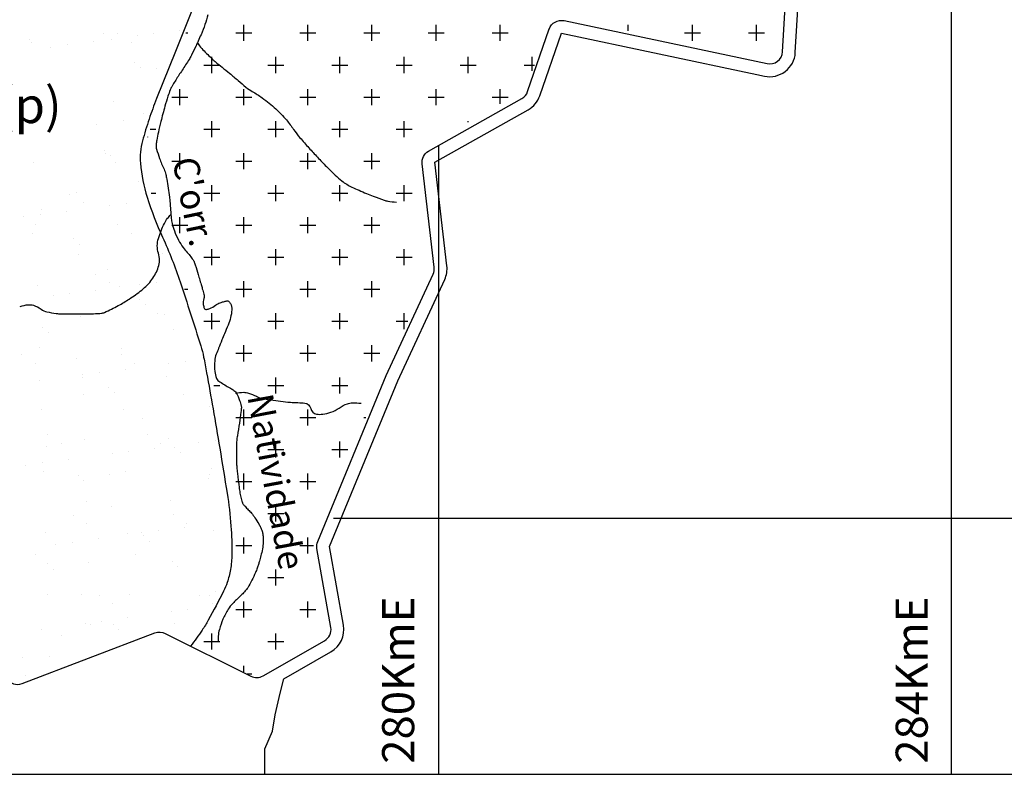
# Model space of a CAD drawing. Units: metres. Extents: x 248 to 1089, y -35929 to 8410.
# Drawn here: x 533 to 610, y 7917 to 7976 of the extents above; entities that cross this region are included whole.
import ezdxf
from ezdxf.enums import TextEntityAlignment as Align

# ---------------------------------------------------------------- set-up
doc = ezdxf.new("R2010")
doc.units = ezdxf.units.M
doc.header["$MEASUREMENT"] = 0
for name, color, linetype, lineweight in [('AFLUENTES', 1, 'Continuous', 0), ('CAIXA', 1, 'Continuous', 0), ('COORDENADAS', 1, 'Continuous', 0), ('FORMATO', 1, 'Continuous', 0), ('HACHURA', 1, 'Continuous', 0), ('LIESTADO', 1, 'Continuous', 0), ('LIMIAREA', 1, 'Continuous', 0), ('MC', 1, 'Continuous', 0), ('TX02', 1, 'Continuous', 0)]:
    doc.layers.add(name, color=color, linetype=linetype, lineweight=lineweight)
doc.styles.add('Style-ENGINEERING', font='ENGINEERING.shx')
doc.styles.add('Style-WORKING', font='WORKING.shx')

msp = doc.modelspace()

# ---------------------------------------------------------------- linework, layer by layer
at = {"layer": 'AFLUENTES', "color": 4, "linetype": 'Continuous', "lineweight": -3, "flags": 128}
for points in [[(547.811, 7976.411, -0.020739), (547.59, 7975.657, -0.019205), (547.286, 7974.865, -0.003641), (547.07, 7974.37, -0.004873), (546.903, 7974.003, -0.007551), (546.541, 7973.261, -0.016426), (546.359, 7972.928, -0.017233), (546.087, 7972.503, 0.00902), (545.555, 7971.699, 0.003925), (545.087, 7970.952, 0.014667), (544.97, 7970.747, 0.031674), (544.884, 7970.56, 0.012357), (544.708, 7970.063, 0.010753), (544.469, 7969.279, 0.007176), (544.154, 7968.09, 0.007164), (543.958, 7967.253, 0.009721), (543.834, 7966.632, 0.021984), (543.788, 7966.288, 0.042357), (543.787, 7966.108, 0.051717), (543.819, 7965.933, 0.012093), (544.051, 7965.211, 0.029777), (544.4, 7964.373, -0.062375), (544.541, 7963.962, -0.009129), (544.61, 7963.597, -0.004746), (544.723, 7962.89), (544.723, 7962.89, -0.001073), (544.827, 7962.188), (544.827, 7962.188, -0.011142), (544.836, 7962.121, -0.006685), (544.857, 7961.874), (544.857, 7961.874, 0.002311), (544.913, 7961.161), (544.913, 7961.161, 0.001502), (544.953, 7960.698, 0.001922), (544.987, 7960.337, 0.045851), (545.028, 7960.12, 0.017038), (545.211, 7959.557, 0.033949), (545.53, 7958.836, 0.038594), (545.899, 7958.248, 0.028847), (546.21, 7957.876, -0.032397), (546.485, 7957.543, -0.01177), (546.72, 7957.199, -0.058009), (546.758, 7957.124, -0.008073), (546.807, 7956.978, -0.004212), (546.896, 7956.696), (546.896, 7956.696, -0.000301), (547.122, 7955.953), (547.122, 7955.953, -0.002012), (547.155, 7955.842, -0.000332), (547.165, 7955.811), (547.165, 7955.811, -0.000024), (547.293, 7955.372), (547.293, 7955.372, -0.00133), (547.389, 7955.043), (547.389, 7955.043, -0.00103), (547.51, 7954.619), (547.51, 7954.619, -0.142975), (547.507, 7954.274, 0.103331), (547.467, 7953.803, 0.061748), (547.538, 7953.514, 0.187528), (547.606, 7953.439, 0.151083), (547.707, 7953.423, 0.057534), (547.964, 7953.489, 0.081329), (548.412, 7953.751, -0.099402), (548.787, 7953.952, -0.00557), (549.032, 7954.024, -0.009247), (549.181, 7954.063, -0.012643), (549.26, 7954.08, -0.011406), (549.348, 7954.094, -0.215762), (549.428, 7954.071, -0.075899), (549.575, 7953.899, -0.166869), (549.694, 7953.384, -0.071232), (549.399, 7952.21), (549.399, 7952.21, -0.001192), (549.118, 7951.53), (549.118, 7951.53, 0.001666), (548.918, 7951.043, 0.000988), (548.659, 7950.402, 0.001335), (548.47, 7949.927, 0.075389), (548.353, 7949.423, 0.046768), (548.368, 7948.592, 0.053557), (548.488, 7948.047, 0.152222), (548.606, 7947.885, 0.015911), (548.764, 7947.774, 0.006785), (549.148, 7947.531, 0.014201), (549.524, 7947.314, -0.020624), (549.782, 7947.162, -0.109613), (550.021, 7946.918, -0.056691), (550.301, 7946.328, -0.026203), (550.428, 7945.887, -0.079928), (550.438, 7945.736, -0.009978), (550.402, 7945.421, -0.003604), (550.28, 7944.555, -0.006141), (550.121, 7943.565), (550.121, 7943.565, 0.016374), (550.068, 7943.192, 0.023463), (550.045, 7942.795, 0.009167), (550.051, 7941.778, 0.000967), (550.059, 7941.451, 0.005607), (550.061, 7941.395, 0.008118), (550.074, 7941.212, 0.003272), (550.114, 7940.759, 0.005539), (550.16, 7940.33), (550.16, 7940.33, 0.003111), (550.256, 7939.568, 0.009251), (550.327, 7939.096, 0.010081), (550.408, 7938.667, 0.02441), (550.463, 7938.458, 0.043108), (550.51, 7938.344, 0.039188), (550.561, 7938.262, 0.014786), (550.718, 7938.061, 0.030397), (550.97, 7937.794, -0.029868), (551.226, 7937.522, -0.025193), (551.493, 7937.167, -0.019679), (551.793, 7936.684, -0.017804), (551.927, 7936.427, -0.020546), (552.026, 7936.196, -0.047842), (552.105, 7935.906, -0.03881), (552.14, 7935.537, -0.032026), (552.115, 7935.012, -0.029886), (552.019, 7934.456, -0.004522), (551.904, 7933.986, -0.01033), (551.847, 7933.782, -0.006247), (551.768, 7933.526, -0.005448), (551.669, 7933.235, -0.019715), (551.533, 7932.891, -0.010945), (551.25, 7932.286, -0.022304), (550.93, 7931.706, -0.047255), (550.742, 7931.456, -0.007792), (550.613, 7931.318, -0.003592), (550.325, 7931.025, -0.010012), (550.062, 7930.771, 0.008776), (549.76, 7930.482, 0.058654), (549.4, 7930.028, 0.038977), (549.001, 7929.254, 0.030547), (548.72, 7928.452, 0.050157), (548.629, 7927.941, 0.00177), (548.624, 7927.866, 0.001975), (548.619, 7927.799, 0.021419), (548.617, 7927.662, 0.016157), (548.627, 7927.481)], [(546.994, 7974.255, 0.011763), (547.243, 7973.9, 0.034266), (547.34, 7973.787, 0.007372), (548.093, 7973.037, 0.018996), (548.4, 7972.762, 0.004449), (548.932, 7972.328, -0.004043), (549.518, 7971.851, -0.006861), (550.183, 7971.286, 0.007482), (550.793, 7970.768, 0.045672), (551.29, 7970.43, -0.030214), (552.055, 7969.944, -0.02874), (553.122, 7969.074, -0.033136), (553.947, 7968.211, -0.023707), (554.514, 7967.464, 0.027629), (555.005, 7966.826, 0.004943), (555.703, 7966.034, 0.005216), (556.38, 7965.297, 0.00715), (557.069, 7964.582, 0.007404), (557.755, 7963.911, 0.021234), (558.278, 7963.455, 0.031717), (558.658, 7963.189, 0.028656), (559.054, 7962.977, 0.010334), (560.194, 7962.478), (560.194, 7962.478, 0.007334), (560.729, 7962.266, 0.0047), (561.572, 7961.955, 0.04434), (561.862, 7961.88, 0.019513), (562.535, 7961.793)], [(533.185, 7953.653, -0.062842), (533.811, 7953.793, -0.102125), (534.206, 7953.75, -0.077635), (534.805, 7953.447, 0.103406), (535.268, 7953.243, 0.015237), (535.997, 7953.11, 0.032243), (536.346, 7953.08, 0.004175), (536.722, 7953.076, 0.001658), (537.669, 7953.075), (537.669, 7953.075, 0.006152), (539.066, 7953.096, 0.01934), (539.509, 7953.125, 0.080089), (539.757, 7953.193, 0.01703), (540.835, 7953.724, 0.023365), (541.686, 7954.234, 0.01921), (542.665, 7954.939, 0.07052), (543.462, 7955.766, 0.075651), (543.952, 7956.717, 0.157905), (543.964, 7957.814, -0.150613), (543.961, 7958.961, -0.020015), (544.172, 7959.565, -0.020484), (544.425, 7960.138, -0.052351), (544.676, 7960.535, -0.019523), (544.931, 7960.834)], [(549.976, 7946.902, -0.045413), (550.617, 7946.958, -0.075131), (551.003, 7946.898, -0.046935), (551.606, 7946.645, 0.069444), (552.022, 7946.492, 0.019108), (552.727, 7946.366, 0.00883), (554.264, 7946.181, 0.024761), (554.851, 7946.15, -0.027126), (555.386, 7946.119, -0.33104), (555.843, 7945.692, 0.324627), (556.303, 7945.253, 0.067906), (556.786, 7945.253, 0.049951), (557.425, 7945.407, 0.068309), (558.062, 7945.732, -0.067416), (558.707, 7946.063, -0.075839), (559.107, 7946.139, -0.046288), (559.771, 7946.102)]]:
    msp.add_lwpolyline(points, format="xyb", dxfattribs=at)
at = {"layer": 'COORDENADAS', "color": 7, "linetype": 'Continuous', "lineweight": -3}
for p, q in [((605.838, 7917.148), (605.838, 7988.443)), ((565.838, 7917.148), (565.838, 7966.226)), ((557.619, 7937.148), (765.838, 7937.148)), ((325.838, 7917.148), (765.838, 7917.148))]:
    msp.add_line(p, q, dxfattribs=at)
at = {"layer": 'HACHURA', "color": 7, "linetype": 'Continuous', "lineweight": -3}
for p, q in [((550.625, 7974.375), (550.625, 7975.625)), ((555.625, 7974.375), (555.625, 7975.625)), ((560.625, 7974.375), (560.625, 7975.625)), ((565.625, 7974.375), (565.625, 7975.625)), ((570.625, 7974.375), (570.625, 7975.625)), ((580.625, 7975.171), (580.625, 7975.625)), ((585.625, 7974.375), (585.625, 7975.625)), ((590.625, 7974.375), (590.625, 7975.625)), ((539.641, 7974.993), (539.641, 7974.993)), ((540.79, 7974.964), (540.79, 7974.964)), ((542.292, 7974.776), (542.292, 7974.776)), ((543.594, 7974.948), (543.594, 7974.948)), ((545.626, 7975.215), (545.626, 7975.215)), ((546.113, 7975), (546.25, 7975)), ((550, 7975), (551.25, 7975)), ((555, 7975), (556.25, 7975)), ((560, 7975), (561.25, 7975)), ((565, 7975), (566.25, 7975)), ((570, 7975), (571.25, 7975)), ((585, 7975), (586.25, 7975)), ((590, 7975), (591.25, 7975)), ((533.881, 7974.525), (533.881, 7974.525)), ((534.058, 7974.279), (534.058, 7974.279)), ((536.864, 7974.062), (536.864, 7974.062)), ((538.897, 7974.329), (538.897, 7974.329)), ((540.277, 7974.495), (540.277, 7974.495)), ((541.844, 7974.293), (541.844, 7974.293)), ((535.563, 7973.89), (535.563, 7973.89)), ((542.13, 7972.712), (542.13, 7972.712)), ((547.5, 7972.5), (548.75, 7972.5)), ((548.125, 7971.875), (548.125, 7973.125)), ((552.5, 7972.5), (553.75, 7972.5)), ((553.125, 7971.875), (553.125, 7973.125)), ((557.5, 7972.5), (558.75, 7972.5)), ((558.125, 7971.875), (558.125, 7973.125)), ((562.5, 7972.5), (563.75, 7972.5)), ((563.125, 7971.875), (563.125, 7973.125)), ((567.5, 7972.5), (568.75, 7972.5)), ((568.125, 7971.875), (568.125, 7973.125)), ((572.5, 7972.5), (573.314, 7972.5)), ((573.125, 7972.046), (573.125, 7973.125)), ((542.59, 7972.29), (542.59, 7972.29)), ((543.806, 7972.265), (543.806, 7972.265)), ((545.625, 7969.375), (545.625, 7970.625)), ((550.625, 7969.375), (550.625, 7970.625)), ((555.625, 7969.375), (555.625, 7970.625)), ((560.625, 7969.375), (560.625, 7970.625)), ((565.625, 7969.375), (565.625, 7970.625)), ((570.625, 7969.475), (570.625, 7970.625)), ((540.434, 7969.678), (540.434, 7969.678)), ((545, 7970), (546.25, 7970)), ((550, 7970), (551.25, 7970)), ((555, 7970), (556.25, 7970)), ((560, 7970), (561.25, 7970)), ((565, 7970), (566.25, 7970)), ((570, 7970), (571.25, 7970)), ((542.809, 7968.704), (542.809, 7968.704)), ((539.169, 7967.892), (539.169, 7967.892)), ((541.202, 7968.16), (541.202, 7968.16)), ((548.125, 7966.875), (548.125, 7968.125)), ((553.125, 7966.875), (553.125, 7968.125)), ((558.125, 7966.875), (558.125, 7968.125)), ((563.125, 7966.875), (563.125, 7968.125)), ((568.125, 7968.047), (568.125, 7968.125)), ((543.312, 7967.5), (543.75, 7967.5)), ((547.5, 7967.5), (548.75, 7967.5)), ((552.5, 7967.5), (553.75, 7967.5)), ((557.5, 7967.5), (558.75, 7967.5)), ((562.5, 7967.5), (563.75, 7967.5)), ((543.125, 7966.875), (543.125, 7966.893)), ((539.738, 7965.823), (539.738, 7965.823)), ((539.873, 7965.6), (539.873, 7965.6)), ((545.625, 7964.375), (545.625, 7965.625)), ((550.625, 7964.375), (550.625, 7965.625)), ((555.625, 7964.375), (555.625, 7965.625)), ((560.625, 7964.375), (560.625, 7965.625)), ((534.196, 7964.891), (534.196, 7964.891)), ((540.199, 7965.401), (540.199, 7965.401)), ((540.591, 7964.861), (540.591, 7964.861)), ((545, 7965), (546.25, 7965)), ((550, 7965), (551.25, 7965)), ((555, 7965), (556.25, 7965)), ((560, 7965), (561.25, 7965)), ((542.374, 7963.408), (542.374, 7963.408)), ((537.042, 7962.43), (537.042, 7962.43)), ((537.577, 7962.547), (537.577, 7962.547)), ((543.389, 7962.5), (543.75, 7962.5)), ((547.5, 7962.5), (548.75, 7962.5)), ((548.125, 7961.875), (548.125, 7963.125)), ((552.5, 7962.5), (553.75, 7962.5)), ((553.125, 7961.875), (553.125, 7963.125)), ((557.5, 7962.5), (558.75, 7962.5)), ((558.125, 7961.875), (558.125, 7963.125)), ((562.5, 7962.5), (563.75, 7962.5)), ((563.125, 7961.875), (563.125, 7963.125)), ((538.097, 7961.758), (538.097, 7961.758)), ((541.474, 7961.723), (541.474, 7961.723)), ((534.859, 7961.213), (534.859, 7961.213)), ((536.777, 7961.104), (536.777, 7961.104)), ((540.173, 7961.551), (540.173, 7961.551)), ((533.443, 7960.665), (533.443, 7960.665)), ((534.745, 7960.837), (534.745, 7960.837)), ((545.625, 7959.375), (545.625, 7960.625)), ((550.625, 7959.375), (550.625, 7960.625)), ((555.625, 7959.375), (555.625, 7960.625)), ((560.625, 7959.375), (560.625, 7960.625)), ((534.354, 7960.074), (534.354, 7960.074)), ((540.749, 7960.044), (540.749, 7960.044)), ((541.892, 7959.34), (541.892, 7959.34)), ((545, 7960), (546.25, 7960)), ((550, 7960), (551.25, 7960)), ((555, 7960), (556.25, 7960)), ((560, 7960), (561.25, 7960)), ((534.106, 7959.326), (534.106, 7959.326)), ((537.347, 7958.933), (537.347, 7958.933)), ((537.808, 7958.511), (537.808, 7958.511)), ((544.278, 7957.814), (544.278, 7957.814)), ((548.125, 7956.875), (548.125, 7958.125)), ((553.125, 7956.875), (553.125, 7958.125)), ((558.125, 7956.875), (558.125, 7958.125)), ((563.125, 7956.875), (563.125, 7958.125)), ((537.734, 7957.73), (537.734, 7957.73)), ((547.5, 7957.5), (548.75, 7957.5)), ((552.5, 7957.5), (553.75, 7957.5)), ((557.5, 7957.5), (558.75, 7957.5)), ((562.5, 7957.5), (563.75, 7957.5)), ((539.983, 7956.518), (539.983, 7956.518)), ((539.062, 7956.169), (539.062, 7956.169)), ((540.116, 7955.498), (540.116, 7955.498)), ((543.779, 7955.553), (543.779, 7955.553)), ((550.625, 7954.375), (550.625, 7955.625)), ((555.625, 7954.375), (555.625, 7955.625)), ((560.625, 7954.375), (560.625, 7955.625)), ((534.511, 7955.257), (534.511, 7955.257)), ((539.082, 7954.935), (539.082, 7954.935)), ((540.907, 7955.227), (540.907, 7955.227)), ((542.478, 7955.382), (542.478, 7955.382)), ((546.005, 7955), (546.25, 7955)), ((550, 7955), (551.25, 7955)), ((555, 7955), (556.25, 7955)), ((560, 7955), (561.25, 7955)), ((535.748, 7954.496), (535.748, 7954.496)), ((537.05, 7954.667), (537.05, 7954.667)), ((542.471, 7954.238), (542.471, 7954.238)), ((542.932, 7953.816), (542.932, 7953.816)), ((536.126, 7953.066), (536.126, 7953.066)), ((537.892, 7952.913), (537.892, 7952.913)), ((543.911, 7953.08), (543.911, 7953.08)), ((544.436, 7952.997), (544.436, 7952.997)), ((547.5, 7952.5), (548.75, 7952.5)), ((548.125, 7951.875), (548.125, 7953.125)), ((552.5, 7952.5), (553.75, 7952.5)), ((553.125, 7951.875), (553.125, 7953.125)), ((557.5, 7952.5), (558.75, 7952.5)), ((558.125, 7951.875), (558.125, 7953.125)), ((562.5, 7952.5), (563.424, 7952.5)), ((563.125, 7951.875), (563.125, 7953.125)), ((534.956, 7952.044), (534.956, 7952.044)), ((545.107, 7951.823), (545.107, 7951.823)), ((535.417, 7951.622), (535.417, 7951.622)), ((534.669, 7950.44), (534.669, 7950.44)), ((541.064, 7950.409), (541.064, 7950.409)), ((550.625, 7949.375), (550.625, 7950.625)), ((555.625, 7949.375), (555.625, 7950.625)), ((560.625, 7949.375), (560.625, 7950.625)), ((533.295, 7949.895), (533.295, 7949.895)), ((537.592, 7949.629), (537.592, 7949.629)), ((541.081, 7949.909), (541.081, 7949.909)), ((546.084, 7949.384), (546.084, 7949.384)), ((550, 7950), (551.25, 7950)), ((555, 7950), (556.25, 7950)), ((560, 7950), (561.25, 7950)), ((534.349, 7949.224), (534.349, 7949.224)), ((541.387, 7948.766), (541.387, 7948.766)), ((542.135, 7949.238), (542.135, 7949.238)), ((544.783, 7949.213), (544.783, 7949.213)), ((534.658, 7947.88), (534.658, 7947.88)), ((538.049, 7948.096), (538.049, 7948.096)), ((538.053, 7948.327), (538.053, 7948.327)), ((539.355, 7948.498), (539.355, 7948.498)), ((544.593, 7948.18), (544.593, 7948.18)), ((553.125, 7946.875), (553.125, 7948.125)), ((558.125, 7946.875), (558.125, 7948.125)), ((540.08, 7947.348), (540.08, 7947.348)), ((548.291, 7947.5), (548.75, 7947.5)), ((552.5, 7947.5), (553.75, 7947.5)), ((557.5, 7947.5), (558.75, 7947.5)), ((538.145, 7946.806), (538.145, 7946.806)), ((540.541, 7946.926), (540.541, 7946.926)), ((545.93, 7946.82), (545.93, 7946.82)), ((534.826, 7945.623), (534.826, 7945.623)), ((541.221, 7945.592), (541.221, 7945.592)), ((547.974, 7945.836), (547.974, 7945.836)), ((550.625, 7944.375), (550.625, 7945.625)), ((555.625, 7944.375), (555.625, 7945.625)), ((542.716, 7944.933), (542.716, 7944.933)), ((550, 7945), (551.25, 7945)), ((555, 7945), (556.25, 7945)), ((560, 7945), (560.135, 7945)), ((535.314, 7943.635), (535.314, 7943.635)), ((538.207, 7943.279), (538.207, 7943.279)), ((543.1, 7943.649), (543.1, 7943.649)), ((544.751, 7943.363), (544.751, 7943.363)), ((548.389, 7943.214), (548.389, 7943.214)), ((535.2, 7942.739), (535.2, 7942.739)), ((536.369, 7942.963), (536.369, 7942.963)), ((543.692, 7942.596), (543.692, 7942.596)), ((544.154, 7942.977), (544.154, 7942.977)), ((545.204, 7942.653), (545.204, 7942.653)), ((547.088, 7943.043), (547.088, 7943.043)), ((552.5, 7942.5), (553.75, 7942.5)), ((553.125, 7941.875), (553.125, 7943.125)), ((557.5, 7942.5), (558.75, 7942.5)), ((558.125, 7941.875), (558.125, 7943.125)), ((536.963, 7941.71), (536.963, 7941.71)), ((540.358, 7942.157), (540.358, 7942.157)), ((541.66, 7942.329), (541.66, 7942.329)), ((545.665, 7942.231), (545.665, 7942.231)), ((533.629, 7941.271), (533.629, 7941.271)), ((534.93, 7941.443), (534.93, 7941.443)), ((548.131, 7941.019), (548.131, 7941.019)), ((534.984, 7940.806), (534.984, 7940.806)), ((537.689, 7940.459), (537.689, 7940.459)), ((540.164, 7940.545), (540.164, 7940.545)), ((541.379, 7940.775), (541.379, 7940.775)), ((547.84, 7940.238), (547.84, 7940.238)), ((547.949, 7940.56), (547.949, 7940.56)), ((550.625, 7939.375), (550.625, 7940.625)), ((555.625, 7939.375), (555.625, 7940.625)), ((538.149, 7940.037), (538.149, 7940.037)), ((550, 7940), (551.25, 7940)), ((555, 7940), (556.25, 7940)), ((538.364, 7938.462), (538.364, 7938.462)), ((540.324, 7938.044), (540.324, 7938.044)), ((544.908, 7938.546), (544.908, 7938.546)), ((553.125, 7936.875), (553.125, 7938.125)), ((537.333, 7937.375), (537.333, 7937.375)), ((545.119, 7937.389), (545.119, 7937.389)), ((552.5, 7937.5), (553.75, 7937.5)), ((538.388, 7936.703), (538.388, 7936.703)), ((545.997, 7936.427), (545.997, 7936.427)), ((546.173, 7936.717), (546.173, 7936.717)), ((535.141, 7935.989), (535.141, 7935.989)), ((539.268, 7935.541), (539.268, 7935.541)), ((541.536, 7935.958), (541.536, 7935.958)), ((542.663, 7935.988), (542.663, 7935.988)), ((542.813, 7935.764), (542.813, 7935.764)), ((543.965, 7936.159), (543.965, 7936.159)), ((548.289, 7936.202), (548.289, 7936.202)), ((550.625, 7934.375), (550.625, 7935.625)), ((555.625, 7934.375), (555.625, 7935.625)), ((535.934, 7935.102), (535.934, 7935.102)), ((537.235, 7935.273), (537.235, 7935.273)), ((543.274, 7935.341), (543.274, 7935.341)), ((550, 7935), (551.25, 7935)), ((555, 7935), (556.064, 7935)), ((534.398, 7934.271), (534.398, 7934.271)), ((542.183, 7934.285), (542.183, 7934.285)), ((535.297, 7933.569), (535.297, 7933.569)), ((538.522, 7933.645), (538.522, 7933.645)), ((545.066, 7933.728), (545.066, 7933.728)), ((545.449, 7933.348), (545.449, 7933.348)), ((535.758, 7933.147), (535.758, 7933.147)), ((552.5, 7932.5), (553.75, 7932.5)), ((553.125, 7931.875), (553.125, 7933.125)), ((535.299, 7931.172), (535.299, 7931.172)), ((537.933, 7931.154), (537.933, 7931.154)), ((539.352, 7931.114), (539.352, 7931.114)), ((541.694, 7931.141), (541.694, 7931.141)), ((547.138, 7931.129), (547.138, 7931.129)), ((547.937, 7931.068), (547.937, 7931.068)), ((548.446, 7931.385), (548.446, 7931.385)), ((540.407, 7930.443), (540.407, 7930.443)), ((548.192, 7930.457), (548.192, 7930.457)), ((550.625, 7929.375), (550.625, 7930.625)), ((555.625, 7929.375), (555.625, 7930.625)), ((541.573, 7929.371), (541.573, 7929.371)), ((544.968, 7929.818), (544.968, 7929.818)), ((546.27, 7929.99), (546.27, 7929.99)), ((550, 7930), (551.25, 7930)), ((555, 7930), (556.25, 7930)), ((538.239, 7928.932), (538.239, 7928.932)), ((538.679, 7928.828), (538.679, 7928.828)), ((539.54, 7929.104), (539.54, 7929.104)), ((540.422, 7928.874), (540.422, 7928.874)), ((545.223, 7928.911), (545.223, 7928.911)), ((534.843, 7928.485), (534.843, 7928.485)), ((536.417, 7928.011), (536.417, 7928.011)), ((540.882, 7928.452), (540.882, 7928.452)), ((548.125, 7926.875), (548.125, 7928.125)), ((553.125, 7926.875), (553.125, 7928.125)), ((547.5, 7927.5), (548.75, 7927.5)), ((552.5, 7927.5), (553.75, 7927.5)), ((535.456, 7926.355), (535.456, 7926.355)), ((533.367, 7926.258), (533.367, 7926.258)), ((550.625, 7925.134), (550.625, 7925.625)), ((533.586, 7924.84), (533.586, 7924.84)), ((550.898, 7925), (551.25, 7925))]:
    msp.add_line(p, q, dxfattribs=at)
at = {"layer": 'LIESTADO', "color": 3, "linetype": 'Continuous', "lineweight": -3, "ltscale": 7, "flags": 128}
for points in [[(590.64, 7971.76), (591.244, 7971.632), (591.244, 7971.632, 0.458388), (593.654, 7973.469), (593.654, 7973.469), (594.469, 7987.008), (594.469, 7987.008, -0.410961), (595.516, 7987.947), (595.516, 7987.947), (609.596, 7987.257), (609.596, 7987.257, 0.549783), (612.517, 7991.397), (612.517, 7991.397), (611.101, 7994.701), (611.101, 7994.701, -0.289193), (610.584, 7996.107)], [(552.272, 7917.148), (552.272, 7917.183), (552.272, 7918.166), (552.272, 7919.148), (552.862, 7920.523), (553.059, 7921.8), (553.452, 7923.47), (553.749, 7924.605), (557.42, 7926.701), (557.42, 7926.701, 0.316723), (558.398, 7928.786), (558.398, 7928.786), (557.312, 7934.935), (562.65, 7947.856), (566.301, 7955.76), (566.301, 7955.76, 0.138031), (566.472, 7956.83), (566.472, 7956.83), (565.532, 7964.906), (572.808, 7969.006), (572.808, 7969.006, 0.183325), (573.717, 7970.096), (573.717, 7970.096), (575.404, 7974.983), (590.64, 7971.76)]]:
    msp.add_lwpolyline(points, format="xyb", dxfattribs=at)
at = {"layer": 'LIMIAREA', "color": 3, "linetype": 'Continuous', "lineweight": -3, "ltscale": 7, "flags": 128}
msp.add_lwpolyline([(532.125, 7924.639, 0.36025), (533.333, 7924.23), (533.333, 7924.23), (543.693, 7928.181), (543.693, 7928.181, -0.209919), (544.496, 7928.141), (544.496, 7928.142), (551.181, 7924.802), (551.181, 7924.802, 0.250548), (552.123, 7924.829), (552.123, 7924.829), (556.924, 7927.569), (556.924, 7927.569, 0.316723), (557.413, 7928.612), (557.413, 7928.612), (556.327, 7934.761), (556.327, 7934.761, -0.142603), (556.388, 7935.316), (556.388, 7935.316), (561.734, 7948.257), (565.393, 7956.179), (565.393, 7956.179, 0.138031), (565.479, 7956.714), (565.479, 7956.714), (564.539, 7964.79), (564.539, 7964.79, -0.302088), (565.041, 7965.777), (565.041, 7965.777), (572.317, 7969.877), (572.317, 7969.877, 0.183325), (572.771, 7970.422), (572.771, 7970.422), (574.458, 7975.31), (574.458, 7975.309, -0.378378), (575.61, 7975.962), (575.611, 7975.962), (591.451, 7972.61), (591.451, 7972.61, 0.458388), (592.656, 7973.529), (592.656, 7973.529), (593.47, 7987.068)], format="xyb", dxfattribs=at)
at = {"layer": 'MC', "color": 7, "linetype": 'Continuous', "lineweight": -3, "flags": 128}
msp.add_lwpolyline([(546.755, 7977.208), (545.288, 7973.542), (543.82, 7969.875), (543.82, 7969.875, 0.014698), (543.237, 7968.284), (543.237, 7968.284, 0.013957), (542.72, 7966.576), (542.72, 7966.576, 0.087554), (542.559, 7964.829, 0.056537), (543.087, 7962.176, 0.02936), (544.288, 7959.058, -0.026224), (545.655, 7955.576), (545.655, 7955.576, -0.004641), (547.266, 7950.587), (547.266, 7950.587, -0.026907), (547.489, 7949.71), (547.489, 7949.71, -0.003875), (547.722, 7948.486), (547.722, 7948.486, -0.001692), (548.223, 7945.677), (548.223, 7945.677, -0.001986), (548.75, 7942.591), (548.75, 7942.591, -0.001747), (549.324, 7939.078), (549.324, 7939.078, -0.020364), (549.625, 7936.523), (549.625, 7936.523, -0.023667), (549.69, 7934.311, -0.036874), (549.583, 7933.138, -0.041072), (549.324, 7932.111, -0.033629), (549.045, 7931.446, -0.009461), (547.856, 7929.178), (547.856, 7929.178, -0.024066), (547.377, 7928.397, -0.014335), (546.476, 7927.152)], format="xyb", dxfattribs=at)

# ---------------------------------------------------------------- texts
at = {"layer": 'CAIXA', "color": 7, "linetype": 'Continuous', "lineweight": -3, "style": 'Style-ENGINEERING'}
for s, p in [('280KmE', (563.917, 7917.974)), ('284KmE', (603.984, 7917.974))]:
    msp.add_text(s, height=2.5, rotation=90, dxfattribs=at).set_placement(p)
at = {"layer": 'FORMATO', "color": 3, "linetype": 'Continuous', "lineweight": -3, "style": 'Style-WORKING'}
msp.add_text('4(p)', height=2.8, dxfattribs=at).set_placement((532.871, 7967.966), align=Align.CENTER)
at = {"layer": 'TX02', "color": 7, "linetype": 'Continuous', "lineweight": -3, "style": 'Style-WORKING'}
for s, rotation, p in [("C'orr.", -78.32586, (545.744, 7961.645)), ('Natividade', -79.4685, (552.163, 7939.805))]:
    msp.add_text(s, height=2, rotation=rotation, dxfattribs=at).set_placement(p, align=Align.CENTER)

doc.saveas('drawing.dxf')
